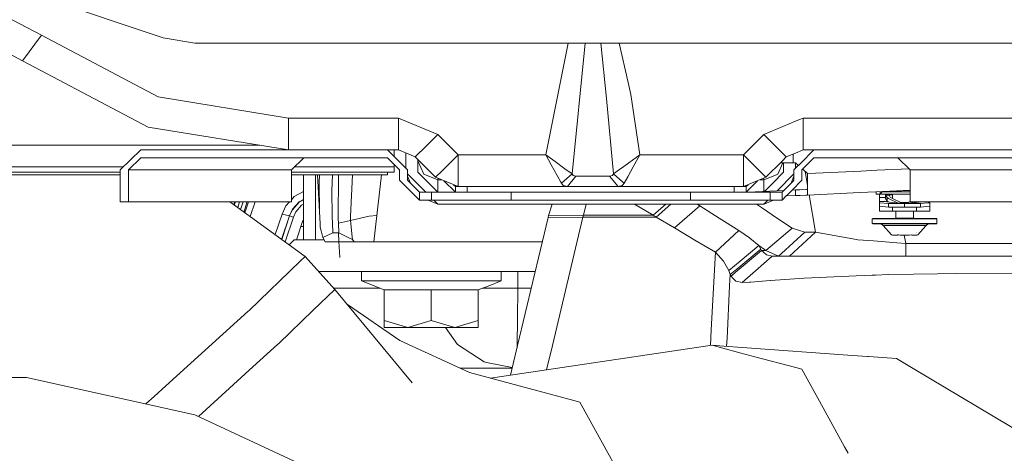
# Model space of a CAD drawing. Units: millimetres. Extents: x -1525 to 1857, y 149 to 3231.
# Drawn here: x 426 to 673, y 1302 to 1411 of the extents above; entities that cross this region are included whole.
import ezdxf

# ---------------------------------------------------------------- set-up
doc = ezdxf.new("R2010")
doc.units = ezdxf.units.MM
doc.layers.add('1', color=7, linetype='Continuous', true_color=0xffffff)
doc.styles.add('blockfont', font='simplex.shx')
doc.dimstyles.get("Standard").update_dxf_attribs({"dimtxt": 0.18, "dimasz": 0.18, "dimexe": 0.18, "dimexo": 0.0625, "dimgap": 0.09, "dimtad": 0, "dimtih": 1, "dimtoh": 1, "dimdec": 4, "dimzin": 0, "dimdsep": 46, "dimtxsty": 'Standard', "dimcen": 0.09, "dimadec": 0, "dimazin": 0, "dimtfac": 1, "dimtdec": 4, "dimtofl": 0, "dimtmove": 0, "dimatfit": 3, "dimfxl": 1, "dimtolj": 1, "dimtzin": 0, "dimarcsym": 0})

# ---------------------------------------------------------------- blocks, each defined once
blk = doc.blocks.new('_U0')
at = {"layer": '1', "color": 18, "lineweight": 35}
for p, q in [((636.241853, 2321.031314), (1730.446505, 2321.031314)), ((1728.446505, 2321.031314), (1728.446505, 1883.540665)), ((1728.446505, 1249.300015), (1728.446505, 1686.790665)), ((412.750006, 1249.300015), (1730.446505, 1249.300015))]:
    blk.add_line(p, q, dxfattribs=at)
at = {"layer": '1', "color": 18, "lineweight": 13}
for p, q in [((1625.113172, 1782.040665), (1600.113172, 1782.040665)), ((1600.113172, 1782.040665), (1600.113172, 1688.290665)), ((1856.779838, 1782.040665), (1831.779838, 1782.040665)), ((1856.779838, 1688.290665), (1856.779838, 1782.040665)), ((1600.113172, 1688.290665), (1625.113172, 1688.290665)), ((1831.779838, 1688.290665), (1856.779838, 1688.290665))]:
    blk.add_line(p, q, dxfattribs=at)
at = {"layer": '1', "color": 18, "lineweight": 70}
for points in [[(1728.446505, 2321.031314), (1741.843965, 2271.031364), (1715.049045, 2271.031265)], [(1728.446505, 1249.300015), (1715.049045, 1299.299966), (1741.843965, 1299.300064)]]:
    blk.add_solid(points, dxfattribs=at)
at = {"layer": '1', "color": 18, "linetype": 'Continuous', "lineweight": 13, "char_height": 50, "attachment_point": 7, "line_spacing_factor": 0.903614, "style": 'blockfont'}
for s, insert in [('\\W1.3321;42.2', (1624.638172, 1818.144832)), ('\\W1.1591;1072', (1624.638172, 1696.269832))]:
    blk.add_mtext(s, dxfattribs=dict(at, insert=insert))

msp = doc.modelspace()

# ---------------------------------------------------------------- linework, layer by layer
at = {"layer": '1', "color": 18, "linetype": 'Continuous', "lineweight": 13}
for p, q in [((462.118536, 1406.099093), (430.5273, 1416.700971)), ((431.627303, 1406.729591), (415.697932, 1415.107739)), ((426.81393, 1400.339616), (413.160175, 1407.520902)), ((426.81393, 1400.339616), (431.627303, 1406.729591)), ((460.925937, 1391.319764), (431.627303, 1406.729591)), ((470.072478, 1404.79995), (462.118536, 1406.099093)), ((503.655988, 1404.79995), (470.072478, 1404.79995)), ((579.390174, 1404.79995), (503.65599, 1404.79995)), ((563.84576, 1404.79995), (558.196247, 1376.799953)), ((568.054166, 1404.79995), (564.785659, 1371.990931)), ((573.424757, 1390.860927), (571.993847, 1404.79995)), ((576.613125, 1404.79995), (578.873565, 1394.942482)), ((620.899975, 1404.79995), (579.39018, 1404.79995)), ((629.987738, 1404.79995), (620.9, 1404.79995)), ((634.870364, 1404.79995), (629.9878, 1404.79995)), ((634.878661, 1404.79995), (634.870398, 1404.79995)), ((639.598519, 1404.79995), (634.878668, 1404.79995)), ((665.329091, 1404.79995), (639.598534, 1404.79995)), ((666.715984, 1404.79995), (665.329142, 1404.79995)), ((671.056066, 1404.79995), (666.715992, 1404.79995)), ((671.286691, 1404.79995), (671.056074, 1404.79995)), ((803.194252, 1404.79995), (671.286701, 1404.79995)), ((458.38818, 1383.732927), (426.81393, 1400.339616)), ((578.873572, 1394.942453), (579.5753, 1391.882313)), ((581.803739, 1376.799953), (579.5753, 1391.882313)), ((493.599683, 1386.000049), (460.925937, 1391.319764)), ((575.214326, 1371.990931), (573.424757, 1390.860927)), ((493.599683, 1381.999982), (493.599683, 1386.000049)), ((504.641254, 1386.000049), (493.599683, 1386.000049)), ((508.646707, 1386.000049), (504.641258, 1386.000049)), ((521.186292, 1386.000049), (508.646709, 1386.000049)), ((521.186292, 1381.999982), (521.186292, 1386.000049)), ((531.085789, 1381.899488), (521.186292, 1386.000049)), ((612.914205, 1381.899488), (620.899975, 1385.207347)), ((620.900021, 1385.207366), (621.915313, 1385.62792)), ((621.915369, 1385.627943), (622.813702, 1386.000049)), ((622.813702, 1386.000049), (626.954575, 1386.000049)), ((622.813702, 1378.000033), (622.813702, 1386.000049)), ((626.954633, 1386.000049), (626.962923, 1386.000049)), ((626.962927, 1386.000049), (631.68277, 1386.000049)), ((631.682792, 1386.000049), (658.800236, 1386.000049)), ((658.800247, 1386.000049), (660.510264, 1386.000049)), ((660.510307, 1386.000049), (663.140308, 1386.000049)), ((663.14032, 1386.000049), (666.4606, 1386.000049)), ((666.460606, 1386.000049), (708.196282, 1386.000049)), ((493.599683, 1378.000033), (458.38818, 1383.732927)), ((493.599683, 1378.000033), (493.599683, 1381.999982)), ((521.186292, 1378.000033), (521.186292, 1381.999982)), ((531.085789, 1381.899488), (528.25737, 1379.071129)), ((536.185265, 1376.799953), (531.085789, 1381.899488)), ((612.914205, 1381.899488), (607.814729, 1376.799953)), ((618.143601, 1376.670092), (612.914205, 1381.899488)), ((486.396448, 1379.172814), (351.014942, 1379.172814)), ((456.506997, 1378.000033), (451.350003, 1373.000038)), ((493.599683, 1378.000033), (456.506997, 1378.000033)), ((505.060519, 1378.000033), (493.599683, 1378.000033)), ((509.065972, 1378.000033), (505.060523, 1378.000033)), ((521.186292, 1378.000033), (509.065987, 1378.000033)), ((523.500025, 1373.000038), (518.49997, 1378.000033)), ((520.099998, 1378.000033), (520.099998, 1376.400025)), ((525.428951, 1376.24265), (521.186292, 1378.000033)), ((523.099959, 1373.4001), (523.099959, 1377.207359)), ((525.428951, 1376.24265), (528.25737, 1379.071129)), ((536.185265, 1376.799953), (532.185256, 1372.800005)), ((536.185265, 1371.169818), (536.185265, 1376.799953)), ((558.196247, 1376.799953), (536.185265, 1376.799953)), ((558.196247, 1376.799953), (558.205605, 1376.782906)), ((558.211982, 1376.788509), (558.196247, 1376.799953)), ((558.205605, 1376.782906), (559.576869, 1374.280703)), ((560.513616, 1375.103009), (558.211982, 1376.788509)), ((579.02199, 1374.763739), (581.788003, 1376.788509)), ((581.794381, 1376.782906), (580.146372, 1373.776329)), ((581.803739, 1376.799953), (581.788003, 1376.788509)), ((581.794381, 1376.782906), (581.803739, 1376.799953)), ((607.814729, 1376.799953), (581.803739, 1376.799953)), ((607.814729, 1376.799953), (613.452554, 1371.162188)), ((607.814729, 1376.799953), (607.814729, 1371.169818)), ((618.571043, 1376.24265), (620.899975, 1377.207334)), ((620.299995, 1376.958812), (620.299995, 1374.799979)), ((620.90003, 1377.207357), (622.813702, 1378.000033)), ((622.208669, 1374.708678), (625.500023, 1378.000033)), ((622.813702, 1378.000033), (623.58613, 1378.000033)), ((623.586197, 1378.000033), (623.594499, 1378.000033)), ((623.594501, 1378.000033), (628.314342, 1378.000033)), ((628.314367, 1378.000033), (652.265726, 1378.000033)), ((652.265729, 1378.000033), (655.431808, 1378.000033)), ((655.431821, 1378.000033), (658.459685, 1378.000033)), ((658.459723, 1378.000033), (659.771875, 1378.000033)), ((659.771889, 1378.000033), (664.406929, 1378.000033)), ((664.406933, 1378.000033), (713.634193, 1378.000033)), ((453.412801, 1373.000038), (456.506997, 1376.000059)), ((456.506997, 1376.000059), (505.165334, 1376.000059)), ((494.327009, 1373.000038), (497.421205, 1376.000059)), ((505.165338, 1376.000059), (509.170787, 1376.000059)), ((509.170806, 1376.000059), (518.49997, 1376.000059)), ((518.49997, 1376.000059), (521.499991, 1373.000038)), ((520.099998, 1374.400032), (520.099998, 1373.800052)), ((530.528426, 1371.143115), (525.428951, 1376.24265)), ((526.09998, 1372.400058), (526.09998, 1375.571613)), ((527.581096, 1371.896518), (526.09998, 1375.234363)), ((561.0587, 1371.582759), (559.576869, 1374.280703)), ((560.513616, 1375.103009), (562.999189, 1373.289836)), ((579.02199, 1374.763739), (577.768146, 1373.849613)), ((617.521859, 1375.193454), (613.471568, 1371.143115)), ((616.435528, 1371.912134), (617.70848, 1374.799979)), ((617.356186, 1374.799979), (617.128389, 1374.799979)), ((620.299995, 1374.799979), (617.356222, 1374.799979)), ((618.571043, 1376.24265), (617.521922, 1375.193517)), ((617.900014, 1374.799979), (617.900014, 1372.400058)), ((618.571043, 1376.24265), (618.143628, 1376.670065)), ((620.899975, 1374.799979), (620.299995, 1374.799979)), ((620.899975, 1373.399985), (620.899975, 1374.799979)), ((621.636192, 1374.136202), (620.899975, 1374.799979)), ((620.900034, 1373.400044), (622.194194, 1374.694204)), ((620.900035, 1373.400045), (620.900035, 1374.799925)), ((622.194318, 1374.694328), (622.208667, 1374.708677)), ((622.500002, 1373.000038), (625.500023, 1376.000059)), ((625.500023, 1376.000059), (627.472247, 1376.000059)), ((627.472273, 1376.000059), (637.437521, 1376.000059)), ((637.437522, 1376.000059), (641.441697, 1376.000059)), ((641.441697, 1376.000059), (651.753088, 1376.000059)), ((646.578789, 1376.000059), (649.672985, 1373.000038)), ((651.753091, 1376.000059), (654.589713, 1376.000059)), ((654.589727, 1376.000059), (657.947048, 1376.000059)), ((657.947085, 1376.000059), (658.92978, 1376.000059)), ((658.929794, 1376.000059), (663.893519, 1376.000059)), ((663.893523, 1376.000059), (687.493026, 1376.000059)), ((452.175137, 1373.800052), (187.886014, 1373.800052)), ((451.350003, 1372.400058), (188.46591, 1372.400058)), ((451.350003, 1371.799958), (188.71448, 1371.799958)), ((451.350003, 1373.000038), (451.350003, 1365.000022)), ((494.327009, 1373.000038), (453.412801, 1373.000038)), ((453.412801, 1365.000022), (453.412801, 1373.000038)), ((494.327009, 1365.000022), (494.327009, 1373.000038)), ((505.354003, 1372.400058), (494.327009, 1372.400058)), ((505.385453, 1371.799958), (494.327009, 1371.799958)), ((505.280632, 1373.800052), (495.152136, 1373.800052)), ((497.364998, 1355.500457), (497.364998, 1371.799958)), ((500.365019, 1355.500457), (500.365019, 1371.799958)), ((500.87924, 1371.799958), (501.523793, 1359.501121)), ((501.391369, 1371.799958), (501.333594, 1369.769928)), ((504.523277, 1367.844817), (504.65109, 1371.799958)), ((509.286102, 1373.800052), (505.280636, 1373.800052)), ((520.099998, 1372.400058), (505.354007, 1372.400058)), ((518.49997, 1371.799958), (505.385457, 1371.799958)), ((506.131225, 1371.799958), (506.105304, 1360.706684)), ((509.645422, 1371.799958), (509.209216, 1361.361859)), ((520.099998, 1373.800052), (509.286107, 1373.800052)), ((515.772343, 1361.548183), (516.956614, 1371.799958)), ((518.49997, 1372.400058), (518.49997, 1371.799958)), ((520.099998, 1373.800052), (520.099998, 1372.400058)), ((521.499991, 1373.000038), (521.499991, 1370.399964)), ((523.500025, 1370.399964), (523.500025, 1373.000038)), ((527.099967, 1368.39999), (523.500025, 1371.999985)), ((526.09998, 1372.400058), (528.599977, 1369.9)), ((531.099916, 1370.535982), (527.581096, 1371.896518)), ((532.185256, 1372.800005), (530.552924, 1371.167672)), ((564.785659, 1371.990931), (562.124312, 1369.646085)), ((562.999189, 1373.289836), (564.53383, 1372.173798)), ((564.785659, 1371.990931), (564.53383, 1372.173798)), ((564.785659, 1371.990931), (565.084696, 1371.623886)), ((575.214326, 1371.990931), (574.91529, 1371.623886)), ((576.715827, 1373.082412), (575.214326, 1371.990931)), ((577.562305, 1369.922186), (575.214326, 1371.990931)), ((577.768133, 1373.849604), (576.715827, 1373.082412)), ((580.146372, 1373.776329), (578.771353, 1371.273649)), ((617.900014, 1372.400058), (615.21529, 1369.71527)), ((616.082415, 1371.774689), (616.435528, 1371.912134)), ((620.500028, 1372.000107), (616.257913, 1367.75796)), ((616.337427, 1374.009008), (616.435528, 1374.047172)), ((616.482759, 1374.154342), (616.435528, 1374.047172)), ((620.500028, 1373.000038), (620.899975, 1373.399985)), ((620.500028, 1371.440864), (620.500028, 1373.000038)), ((622.500002, 1370.399964), (622.500002, 1373.000038)), ((623.884022, 1372.109545), (622.687921, 1373.187957)), ((623.884022, 1372.109545), (622.687921, 1373.187957)), ((623.899996, 1369.208511), (623.306373, 1372.630357)), ((625.872271, 1372.200115), (623.884022, 1372.109545)), ((623.884022, 1372.109545), (623.899996, 1371.799958)), ((623.899996, 1371.799958), (623.899996, 1368.106106)), ((637.288202, 1372.720142), (625.872298, 1372.200116)), ((641.300695, 1372.902922), (637.288208, 1372.720142)), ((649.392954, 1373.271546), (641.300699, 1372.902922)), ((649.672985, 1373.000038), (650.984115, 1373.000038)), ((649.672985, 1373.000038), (649.672985, 1369.280149)), ((650.98412, 1373.000038), (653.326546, 1373.000038)), ((653.32656, 1373.000038), (657.178077, 1373.000038)), ((657.178113, 1373.000038), (657.666611, 1373.000038)), ((657.666626, 1373.000038), (663.123389, 1373.000038)), ((663.123392, 1373.000038), (690.587223, 1373.000038)), ((501.333594, 1369.769928), (501.411498, 1362.562058)), ((526.499987, 1365.399969), (521.499991, 1370.399964)), ((524.244293, 1369.655681), (523.500025, 1371.440607)), ((526.499987, 1367.399943), (523.500025, 1370.399964)), ((528.599977, 1369.9), (531.099975, 1367.399943)), ((530.528426, 1371.143115), (530.552924, 1371.167672)), ((536.185265, 1368.800056), (530.528426, 1371.143115)), ((531.099916, 1370.535982), (531.187153, 1370.870271)), ((531.099916, 1370.535982), (531.099916, 1367.400003)), ((531.994225, 1370.535982), (531.099916, 1370.535982)), ((535.49999, 1367.399943), (532.625411, 1370.274545)), ((536.185265, 1368.800056), (536.185265, 1371.169818)), ((561.974049, 1369.918955), (561.0587, 1371.582759)), ((562.124312, 1369.646085), (561.974049, 1369.918955)), ((562.589288, 1369.096887), (562.124312, 1369.646085)), ((565.772355, 1371.401322), (563.634157, 1368.800056)), ((565.084696, 1371.623886), (565.772355, 1371.401322)), ((565.899968, 1371.395958), (565.772355, 1371.401322)), ((569.973648, 1371.39858), (565.899968, 1371.395958)), ((574.227631, 1371.401322), (569.973648, 1371.39858)), ((574.91529, 1371.623886), (574.227631, 1371.401322)), ((576.365829, 1368.800056), (574.227631, 1371.401322)), ((577.875674, 1369.646085), (577.526217, 1369.233331)), ((577.875674, 1369.646085), (577.562318, 1369.922175)), ((578.771353, 1371.273649), (577.875674, 1369.646085)), ((607.814729, 1368.800056), (607.814729, 1371.169818)), ((613.471568, 1371.143115), (607.814729, 1368.800056)), ((608.500004, 1367.399943), (611.374583, 1370.274545)), ((612.900019, 1370.535982), (612.005769, 1370.535982)), ((612.900019, 1370.535982), (616.082374, 1371.774673)), ((612.900019, 1370.90638), (612.900019, 1370.535982)), ((612.900019, 1370.535982), (612.900019, 1367.605009)), ((615.215235, 1369.715214), (613.114865, 1367.614795)), ((613.471568, 1371.143115), (613.452554, 1371.162188)), ((617.934419, 1367.834355), (619.755624, 1369.65556)), ((620.500028, 1371.440746), (619.755677, 1369.655613)), ((619.755677, 1369.655613), (620.303214, 1370.203151)), ((620.029847, 1367.929808), (622.500002, 1370.399964)), ((620.303348, 1370.203284), (620.317708, 1370.217644)), ((620.317708, 1370.217644), (620.500028, 1370.399964)), ((620.500028, 1370.67058), (620.500028, 1371.440746)), ((620.500028, 1370.650655), (620.500028, 1370.670399)), ((620.500028, 1370.399964), (620.500028, 1370.650654)), ((497.364998, 1367.585967), (495.074391, 1366.327641)), ((504.523277, 1367.844817), (504.573464, 1361.291406)), ((526.499987, 1367.399943), (529.500008, 1367.399943)), ((526.499987, 1367.399943), (526.499987, 1366.29265)), ((528.100029, 1367.399943), (527.099967, 1368.39999)), ((529.500008, 1367.399943), (549.499989, 1367.399943)), ((529.500008, 1367.399943), (529.500008, 1365.399969)), ((535.49999, 1368.800056), (535.015448, 1369.284594)), ((535.49999, 1368.800056), (536.185265, 1368.800056)), ((535.49999, 1368.800056), (535.49999, 1367.399943)), ((563.634157, 1368.800056), (536.185265, 1368.800056)), ((538.500011, 1368.800056), (538.500011, 1367.399943)), ((549.499989, 1367.399943), (549.499989, 1365.399969)), ((560.750008, 1367.399943), (549.499989, 1367.399943)), ((560.750008, 1367.399943), (577.43012, 1367.399943)), ((563.634157, 1368.800056), (562.589288, 1369.096887)), ((563.82674, 1368.800056), (563.634157, 1368.800056)), ((576.365829, 1368.800056), (563.82674, 1368.800056)), ((577.410698, 1369.096887), (576.365829, 1368.800056)), ((577.503497, 1368.800056), (576.365829, 1368.800056)), ((577.526203, 1369.233314), (577.410698, 1369.096887)), ((577.430134, 1367.399943), (583.249986, 1367.399943)), ((607.814729, 1368.800056), (577.50351, 1368.800056)), ((583.249986, 1367.399943), (594.500005, 1367.399943)), ((594.500005, 1367.399943), (614.240385, 1367.399943)), ((594.500005, 1367.399943), (594.500005, 1365.399969)), ((605.499983, 1368.800056), (605.499983, 1367.399943)), ((607.814729, 1368.800056), (608.500004, 1368.800056)), ((608.500004, 1368.800056), (608.984546, 1369.284594)), ((608.500004, 1368.800056), (608.500004, 1367.399943)), ((608.968556, 1367.425931), (608.51206, 1367.412)), ((608.968556, 1367.425931), (608.515646, 1367.415585)), ((608.968556, 1367.425931), (608.515646, 1367.415585)), ((614.354633, 1367.671284), (608.968556, 1367.425931)), ((614.354633, 1367.671284), (608.968556, 1367.425931)), ((614.354631, 1367.671278), (608.968556, 1367.425931)), ((614.354631, 1367.671278), (608.968556, 1367.425931)), ((614.35463, 1367.671277), (608.968556, 1367.425931)), ((614.35463, 1367.671277), (608.968556, 1367.425931)), ((608.968556, 1367.425931), (614.354629, 1367.671273)), ((608.968556, 1367.425931), (614.354629, 1367.671273)), ((608.968556, 1367.425931), (614.354629, 1367.671273)), ((608.968556, 1367.425931), (614.354629, 1367.671273)), ((614.354626, 1367.671266), (608.968556, 1367.425931)), ((610.830903, 1367.510689), (608.968556, 1367.425931)), ((614.354606, 1367.671218), (610.830903, 1367.510689)), ((610.830903, 1367.510689), (610.830903, 1367.399943)), ((614.240415, 1367.399943), (614.499986, 1367.399943)), ((617.934365, 1367.834301), (614.354636, 1367.67122)), ((617.934388, 1367.834324), (614.354657, 1367.671267)), ((614.35466, 1367.671274), (617.9344, 1367.834336)), ((614.35466, 1367.671274), (617.9344, 1367.834336)), ((614.35466, 1367.671274), (617.9344, 1367.834336)), ((614.35466, 1367.671274), (617.9344, 1367.834336)), ((617.934406, 1367.834342), (614.354661, 1367.671278)), ((617.934406, 1367.834342), (614.354661, 1367.671278)), ((617.934408, 1367.834344), (614.354662, 1367.671279)), ((617.934408, 1367.834344), (614.354662, 1367.671279)), ((617.934419, 1367.834355), (614.354664, 1367.671285)), ((617.934419, 1367.834355), (614.354664, 1367.671285)), ((614.499986, 1367.399943), (614.499986, 1366.276442)), ((614.499986, 1367.399943), (617.500007, 1367.399943)), ((617.500007, 1367.399943), (617.934347, 1367.834283)), ((617.500007, 1367.399943), (617.500007, 1366.413102)), ((618.848815, 1366.748777), (620.029777, 1367.929739)), ((620.899975, 1367.969406), (620.029802, 1367.929763)), ((620.899975, 1367.969406), (620.029808, 1367.92977)), ((620.029823, 1367.929785), (623.899996, 1368.106076)), ((620.029823, 1367.929785), (623.899996, 1368.106076)), ((620.029823, 1367.929785), (622.711981, 1368.051961)), ((620.029823, 1367.929785), (622.711981, 1368.051961)), ((623.728455, 1368.098272), (620.029831, 1367.929793)), ((623.728455, 1368.098272), (620.029831, 1367.929793)), ((623.72846, 1368.098276), (620.029834, 1367.929795)), ((623.72846, 1368.098276), (620.029834, 1367.929795)), ((623.728482, 1368.098293), (620.029847, 1367.929808)), ((623.728482, 1368.098293), (620.029847, 1367.929808)), ((620.899975, 1367.969406), (623.899996, 1368.106067)), ((620.899975, 1367.969406), (623.899996, 1368.106067)), ((623.899996, 1368.10602), (620.899975, 1367.969406)), ((623.728454, 1368.098271), (620.899975, 1367.969406)), ((620.899975, 1367.969381), (620.899975, 1366.567982)), ((622.392049, 1368.037351), (623.899996, 1368.106045)), ((622.392049, 1368.037351), (623.899996, 1368.106045)), ((623.899996, 1368.233216), (623.728454, 1368.098271)), ((623.899996, 1368.10602), (623.899996, 1367.515964)), ((623.899996, 1367.515897), (623.899996, 1366.704661)), ((637.041597, 1367.303238), (623.899996, 1366.704595)), ((623.899996, 1366.704595), (637.041597, 1367.303233)), ((623.899996, 1366.704595), (637.041597, 1367.303233)), ((623.899996, 1366.704595), (637.041597, 1367.303233)), ((623.899996, 1366.704595), (637.041597, 1367.303233)), ((641.054083, 1367.48602), (637.04161, 1367.303239)), ((637.04161, 1367.303234), (641.054082, 1367.486014)), ((637.04161, 1367.303234), (641.054082, 1367.486014)), ((637.04161, 1367.303234), (641.054082, 1367.486014)), ((637.04161, 1367.303234), (641.054082, 1367.486014)), ((649.672985, 1367.878639), (641.054091, 1367.48602)), ((641.054091, 1367.486014), (647.947073, 1367.80001)), ((641.054091, 1367.486014), (647.947073, 1367.80001)), ((641.054091, 1367.486014), (641.160011, 1367.490839)), ((641.054091, 1367.486014), (641.160011, 1367.490839)), ((641.160011, 1366.96018), (641.160011, 1367.490845)), ((641.160011, 1366.96018), (642.132699, 1366.96018)), ((641.969979, 1366.699589), (641.969979, 1366.96018)), ((642.132699, 1367.535155), (642.132699, 1366.96018)), ((642.132699, 1366.96018), (642.132699, 1367.535155)), ((642.132699, 1366.96018), (642.664731, 1367.481602)), ((642.132699, 1366.96018), (642.398715, 1367.220891)), ((642.132699, 1366.96018), (649.435964, 1366.96018)), ((642.398715, 1367.220891), (642.664731, 1367.481602)), ((642.7307, 1367.562395), (642.664731, 1367.481602)), ((642.7307, 1367.562395), (642.664731, 1367.481602)), ((642.664731, 1367.55939), (642.664731, 1367.481602)), ((642.664731, 1367.481602), (642.664731, 1367.55939)), ((649.569616, 1367.481602), (642.664731, 1367.481602)), ((649.569616, 1367.481602), (642.664731, 1367.481602)), ((644.798658, 1367.656598), (647.947073, 1367.80001)), ((644.798658, 1367.656598), (647.947073, 1367.80001)), ((645.259976, 1366.749716), (645.259976, 1366.96018)), ((645.26999, 1366.96018), (645.26999, 1366.749679)), ((647.947073, 1367.80001), (649.672985, 1367.878629)), ((647.947073, 1367.80001), (649.672985, 1367.878626)), ((647.947073, 1367.80001), (649.672985, 1367.878626)), ((649.672985, 1367.878626), (647.947073, 1367.80001)), ((649.435971, 1366.96018), (649.672985, 1366.96018)), ((649.672985, 1367.481602), (649.569623, 1367.481602)), ((649.672985, 1367.481602), (649.569623, 1367.481602)), ((649.672985, 1369.280142), (649.672985, 1369.280097)), ((649.672985, 1369.280091), (649.672985, 1369.280087)), ((649.672985, 1369.280064), (649.672985, 1367.878704)), ((649.672985, 1367.878697), (649.672985, 1365.000022)), ((451.350003, 1365.000022), (453.412801, 1365.000022)), ((494.327009, 1365.000022), (453.412801, 1365.000022)), ((497.793734, 1351.303813), (478.87404, 1365.000022)), ((480.177639, 1365.000022), (479.923282, 1364.240462)), ((480.283967, 1365.000022), (480.006569, 1364.180169)), ((481.339005, 1365.000022), (480.854033, 1363.566679)), ((481.581341, 1363.040172), (482.210138, 1365.000022)), ((483.252302, 1365.000022), (482.427075, 1362.427934)), ((482.687428, 1362.239462), (483.609996, 1365.000022)), ((485.270416, 1365.000022), (484.013355, 1361.279606)), ((493.871678, 1365.000022), (492.973804, 1364.008901)), ((495.074391, 1366.327641), (494.327009, 1365.50264)), ((496.268809, 1364.904759), (494.608045, 1363.014695)), ((496.27918, 1365.014312), (494.62527, 1363.161442)), ((497.364998, 1365.521629), (496.268809, 1364.904759)), ((497.364998, 1365.618453), (496.27918, 1365.014312)), ((497.364998, 1364.391478), (496.898025, 1364.128706)), ((526.499987, 1366.292646), (526.499987, 1365.399969)), ((528.669616, 1365.399969), (526.499987, 1365.399969)), ((531.099916, 1364.400041), (528.669616, 1365.399969)), ((529.500008, 1365.399969), (528.66965, 1365.399969)), ((529.500008, 1365.399969), (549.499989, 1365.399969)), ((531.099975, 1364.400041), (530.100033, 1365.399969)), ((531.099916, 1364.400041), (531.099975, 1364.400041)), ((577.272901, 1364.400041), (531.099975, 1364.400041)), ((549.499989, 1365.399969), (560.750008, 1365.399969)), ((559.758708, 1364.400041), (558.918297, 1361.580131)), ((577.325305, 1365.399969), (560.750008, 1365.399969)), ((567.645013, 1361.614344), (568.34827, 1364.400041)), ((612.900019, 1364.400041), (577.272916, 1364.400041)), ((583.249986, 1365.399969), (577.32532, 1365.399969)), ((580.443956, 1364.400041), (585.148692, 1361.614344)), ((594.500005, 1365.399969), (583.249986, 1365.399969)), ((585.148692, 1361.614344), (588.327026, 1364.400041)), ((589.607259, 1364.400041), (585.927308, 1361.190674)), ((594.500005, 1365.399969), (613.398291, 1365.399969)), ((596.175074, 1364.400041), (596.840978, 1364.004609)), ((596.254933, 1364.400041), (596.840978, 1364.004609)), ((612.55881, 1363.406199), (611.085894, 1364.400041)), ((613.033453, 1364.533476), (612.900019, 1364.400041)), ((612.993457, 1364.438486), (612.900019, 1364.400041)), ((615.330318, 1365.399969), (612.99349, 1364.438499)), ((613.899939, 1365.399969), (613.0335, 1364.533524)), ((613.39832, 1365.399969), (614.499986, 1365.399969)), ((614.499986, 1366.276436), (614.499986, 1365.399969)), ((614.499986, 1365.399969), (617.500007, 1365.399969)), ((617.500007, 1365.399969), (618.561483, 1366.461445)), ((617.500007, 1366.413093), (617.500007, 1365.399969)), ((618.561454, 1366.461416), (618.730991, 1366.469139)), ((618.561454, 1366.461416), (618.730991, 1366.469139)), ((618.561454, 1366.461416), (618.730991, 1366.469139)), ((618.561454, 1366.461416), (618.730991, 1366.469139)), ((618.561481, 1366.461443), (618.731002, 1366.469165)), ((618.561481, 1366.461443), (618.731002, 1366.469165)), ((618.731004, 1366.46917), (618.561485, 1366.461447)), ((618.561495, 1366.461456), (618.848675, 1366.748636)), ((618.731074, 1366.469142), (623.378132, 1366.680831)), ((618.731074, 1366.469142), (623.378132, 1366.680831)), ((618.731074, 1366.469142), (623.378132, 1366.680831)), ((618.731074, 1366.469142), (623.378132, 1366.680831)), ((618.731085, 1366.469169), (622.039141, 1366.619856)), ((618.731085, 1366.469169), (622.039141, 1366.619856)), ((620.899975, 1366.567982), (618.731087, 1366.469173)), ((623.551689, 1366.688734), (620.899975, 1366.567982)), ((623.899996, 1366.704595), (623.551717, 1366.688736)), ((623.899996, 1366.704661), (623.899996, 1366.704595)), ((623.899996, 1366.704661), (623.899996, 1366.704595)), ((625.945389, 1357.418177), (624.330971, 1366.724228)), ((641.969979, 1366.699589), (641.969979, 1366.070283)), ((643.491507, 1366.070283), (641.969979, 1366.070283)), ((641.969979, 1366.070283), (641.969979, 1365.05915)), ((643.491507, 1366.070283), (641.969979, 1366.070283)), ((641.969979, 1365.05915), (641.969979, 1365.047825)), ((643.447042, 1365.052951), (641.969979, 1365.05915)), ((641.969979, 1365.057957), (641.969979, 1365.05915)), ((643.461466, 1365.057957), (641.969979, 1365.057957)), ((641.969979, 1364.760173), (641.969979, 1365.057957)), ((641.969979, 1365.057957), (643.461466, 1365.057957)), ((641.969979, 1365.057957), (643.447042, 1365.052951)), ((641.969979, 1365.047825), (643.432617, 1365.047825)), ((643.432617, 1365.047825), (641.969979, 1365.047825)), ((641.969979, 1364.760173), (644.270003, 1364.559782)), ((641.969979, 1364.760173), (641.969979, 1364.169729)), ((641.969979, 1364.760173), (644.270003, 1364.559782)), ((643.461466, 1365.057957), (643.432617, 1365.047825)), ((643.447042, 1365.052951), (643.432617, 1365.047825)), ((643.461466, 1365.057957), (643.447042, 1365.052951)), ((643.851757, 1364.994657), (643.461466, 1365.057957)), ((643.461466, 1365.057957), (643.851757, 1364.994657)), ((643.548608, 1366.752756), (643.491507, 1366.707933)), ((643.491507, 1366.707933), (643.520057, 1366.730345)), ((644.369423, 1366.707933), (643.491507, 1366.707933)), ((643.865347, 1366.052282), (643.491507, 1366.707933)), ((643.491507, 1366.707933), (643.491507, 1365.840328)), ((643.865347, 1366.052282), (643.491507, 1366.707933)), ((643.491507, 1365.840328), (643.491507, 1366.707933)), ((643.491507, 1366.707933), (644.369423, 1366.707933)), ((643.548608, 1365.862739), (643.491507, 1365.840328)), ((643.491507, 1365.840328), (643.520057, 1365.851534)), ((643.865347, 1365.184677), (643.491507, 1365.840328)), ((643.865347, 1365.184677), (643.491507, 1365.840328)), ((643.520057, 1366.730345), (643.548608, 1366.752756)), ((643.520057, 1365.851534), (643.548608, 1365.862739)), ((643.548608, 1366.707933), (643.548608, 1366.752756)), ((643.548608, 1366.752756), (643.548608, 1366.707933)), ((644.439638, 1366.752756), (643.548608, 1366.752756)), ((644.439638, 1366.752756), (643.548608, 1366.752756)), ((643.548608, 1365.862739), (643.548608, 1365.872702)), ((643.548608, 1365.872702), (643.548608, 1365.862739)), ((646.691024, 1364.68823), (643.851757, 1364.994657)), ((646.691024, 1364.68823), (643.851757, 1364.994657)), ((643.865347, 1366.052282), (644.26168, 1365.862739)), ((643.865347, 1365.862739), (643.865347, 1366.052282)), ((644.26168, 1365.862739), (643.865347, 1366.052282)), ((643.865347, 1365.862739), (643.865347, 1366.052282)), ((643.865347, 1365.184677), (643.865347, 1365.861285)), ((643.865347, 1365.184677), (643.865347, 1365.861285)), ((644.382494, 1364.937378), (643.865347, 1365.184677)), ((643.865347, 1365.184677), (644.382494, 1364.937378)), ((644.267911, 1365.859759), (646.691024, 1364.700926)), ((646.691024, 1364.700926), (644.267911, 1365.859759)), ((648.270011, 1364.559782), (644.270003, 1364.559782)), ((644.270003, 1363.670838), (644.270003, 1364.559782)), ((644.270003, 1364.559782), (644.270003, 1363.670838)), ((644.270003, 1364.559782), (648.270011, 1364.559782)), ((644.439638, 1366.752756), (644.369423, 1366.707933)), ((644.369423, 1366.707933), (644.404531, 1366.730345)), ((644.644737, 1366.133344), (644.369423, 1366.707933)), ((644.644797, 1366.133344), (644.369423, 1366.707933)), ((644.404531, 1366.730345), (644.439638, 1366.752756)), ((644.439638, 1366.752756), (645.259976, 1366.749716)), ((644.439638, 1366.561426), (644.439638, 1366.752756)), ((644.439638, 1366.752756), (644.439638, 1366.561426)), ((644.439638, 1366.752756), (645.259976, 1366.749716)), ((644.644797, 1366.133316), (644.644797, 1366.133344)), ((645.216397, 1365.859971), (644.644797, 1366.133316)), ((644.644797, 1366.133316), (645.216397, 1365.859971)), ((645.216397, 1365.859972), (645.259976, 1365.859816)), ((645.216397, 1365.859971), (645.259976, 1365.859816)), ((647.363663, 1364.833129), (645.216841, 1365.859759)), ((645.259976, 1365.859759), (645.216841, 1365.859759)), ((645.216841, 1365.859759), (647.363663, 1364.833129)), ((645.21709, 1365.85964), (645.259976, 1365.85964)), ((645.259976, 1365.859816), (645.259976, 1366.749656)), ((645.259976, 1365.839131), (645.259976, 1365.859759)), ((645.26999, 1366.749656), (645.26999, 1365.85978)), ((645.26999, 1365.859759), (645.26999, 1365.834343)), ((647.773617, 1364.700926), (646.691024, 1364.700926)), ((646.691024, 1364.675918), (646.691024, 1364.700926)), ((646.691024, 1364.700926), (647.773617, 1364.700926)), ((646.738768, 1364.690316), (646.691024, 1364.700926)), ((646.786511, 1364.679706), (646.691024, 1364.700926)), ((646.691024, 1364.675918), (646.691024, 1364.700926)), ((646.786511, 1364.679706), (646.738768, 1364.690316)), ((646.786511, 1364.679706), (646.77, 1364.679706)), ((646.786511, 1364.679706), (646.77, 1364.679706)), ((647.881634, 1364.679706), (646.786511, 1364.679706)), ((647.881634, 1364.679706), (646.786511, 1364.679706)), ((646.786511, 1364.678386), (646.786511, 1364.679706)), ((646.786511, 1364.678386), (646.786511, 1364.679706)), ((647.363663, 1364.833129), (647.990108, 1364.713085)), ((648.890754, 1364.833129), (647.363663, 1364.833129)), ((648.763955, 1364.700926), (647.776051, 1364.700926)), ((647.776051, 1364.700926), (648.763955, 1364.700926)), ((648.65647, 1364.679706), (647.883539, 1364.679706)), ((648.65647, 1364.679706), (647.883539, 1364.679706)), ((648.807287, 1364.739311), (647.990108, 1364.713085)), ((648.270011, 1364.559782), (648.820689, 1364.559782)), ((648.270011, 1364.559782), (648.270011, 1363.670838)), ((648.270011, 1364.559782), (648.820689, 1364.559782)), ((648.270011, 1363.670838), (648.270011, 1364.559782)), ((648.851428, 1364.679706), (648.663598, 1364.679706)), ((648.851428, 1364.679706), (648.663598, 1364.679706)), ((648.856867, 1364.700926), (648.770557, 1364.700926)), ((648.770557, 1364.700926), (648.856867, 1364.700926)), ((648.870848, 1364.755471), (648.807287, 1364.739311)), ((648.820696, 1364.559782), (649.772756, 1364.559782)), ((648.820696, 1364.559782), (649.772756, 1364.559782)), ((649.753451, 1364.679706), (648.851436, 1364.679706)), ((649.753451, 1364.679706), (648.851436, 1364.679706)), ((649.848938, 1364.700926), (648.856875, 1364.700926)), ((648.856875, 1364.700926), (649.848938, 1364.700926)), ((649.1763, 1364.833129), (648.870856, 1364.755473)), ((649.1763, 1364.833129), (648.890761, 1364.833129)), ((649.672985, 1365.070648), (649.1763, 1364.833129)), ((649.1763, 1364.833129), (649.672985, 1365.070648)), ((649.672985, 1365.000022), (649.958123, 1365.000022)), ((649.848938, 1364.700926), (649.753451, 1364.679706)), ((649.753451, 1364.679706), (649.801195, 1364.690316)), ((649.769962, 1364.679706), (649.753451, 1364.679706)), ((649.753451, 1364.679706), (649.769962, 1364.679706)), ((649.77276, 1364.559782), (652.269959, 1364.559782)), ((649.77276, 1364.559782), (652.269959, 1364.559782)), ((649.801195, 1364.690316), (649.848938, 1364.700926)), ((649.848938, 1364.700926), (650.474346, 1365.000022)), ((650.474346, 1365.000022), (649.848938, 1364.700926)), ((649.848938, 1364.68823), (652.688265, 1364.994657)), ((652.688265, 1364.994657), (649.848938, 1364.68823)), ((649.848938, 1364.700926), (649.848938, 1364.68103)), ((649.848938, 1364.68103), (649.848938, 1364.700926)), ((649.958126, 1365.000022), (654.298179, 1365.000022)), ((652.157454, 1364.937371), (652.288469, 1365.000022)), ((652.157454, 1364.937371), (652.288469, 1365.000022)), ((652.269959, 1364.559782), (654.182993, 1364.726456)), ((652.269959, 1364.559782), (654.182993, 1364.726456)), ((652.269959, 1364.559782), (652.269959, 1363.670838)), ((652.269959, 1363.670838), (652.269959, 1364.559782)), ((652.688265, 1364.994657), (652.72134, 1365.000022)), ((652.72134, 1365.000022), (652.688265, 1364.994657)), ((654.183011, 1364.726457), (654.569983, 1364.760173)), ((654.183011, 1364.726457), (654.569983, 1364.760173)), ((654.298196, 1365.000022), (655.127498, 1365.000022)), ((654.569983, 1364.760173), (654.569983, 1365.000022)), ((654.569983, 1364.169729), (654.569983, 1364.760173)), ((655.12753, 1365.000022), (661.069718, 1365.000022)), ((661.069719, 1365.000022), (690.587223, 1365.000022)), ((491.983294, 1361.941454), (490.246087, 1356.767651)), ((491.983294, 1361.941454), (492.973804, 1364.008901)), ((493.846953, 1361.50932), (491.983294, 1361.941454)), ((493.846953, 1361.50932), (494.62527, 1363.161442)), ((493.881345, 1361.461875), (494.608045, 1363.014695)), ((495.458752, 1362.490532), (494.829059, 1361.14454)), ((496.898025, 1364.128706), (495.458752, 1362.490532)), ((501.523793, 1359.501121), (501.411498, 1362.562058)), ((596.840978, 1364.004609), (590.498328, 1358.465073)), ((596.840978, 1364.004609), (601.742387, 1360.91387)), ((616.361082, 1360.840635), (612.558831, 1363.406185)), ((641.969979, 1364.169133), (641.969979, 1363.871348)), ((641.969979, 1363.871348), (644.270003, 1363.670838)), ((641.969979, 1362.632644), (641.969979, 1363.871348)), ((641.969979, 1363.871348), (644.270003, 1363.670838)), ((646.04497, 1362.632644), (641.969979, 1362.632644)), ((646.04497, 1362.632644), (641.969979, 1362.632644)), ((648.270011, 1363.670838), (644.270003, 1363.670838)), ((644.270003, 1363.670838), (648.270011, 1363.670838)), ((645.26999, 1363.670838), (645.26999, 1362.656367)), ((645.26999, 1362.656367), (648.270011, 1362.656367)), ((646.04497, 1362.656367), (646.04497, 1360.906375)), ((648.270011, 1363.670838), (648.592832, 1363.670838)), ((648.270011, 1363.670838), (648.592832, 1363.670838)), ((648.332801, 1362.656367), (648.270011, 1362.656367)), ((648.971315, 1362.656367), (648.332809, 1362.656367)), ((648.592841, 1363.670838), (649.398459, 1363.670838)), ((648.592841, 1363.670838), (649.398459, 1363.670838)), ((651.269972, 1362.656367), (648.971319, 1362.656367)), ((649.398465, 1363.670838), (652.269959, 1363.670838)), ((649.398465, 1363.670838), (652.269959, 1363.670838)), ((650.494993, 1362.656367), (650.494993, 1360.906375)), ((653.301387, 1362.632644), (650.494993, 1362.632644)), ((653.301387, 1362.632644), (650.494993, 1362.632644)), ((651.269972, 1363.670838), (651.269972, 1362.656367)), ((651.316511, 1363.670838), (651.269972, 1363.667627)), ((652.269959, 1363.670838), (653.794481, 1363.803742)), ((652.269959, 1363.670838), (653.794481, 1363.803742)), ((654.520687, 1362.632644), (653.301392, 1362.632644)), ((654.520687, 1362.632644), (653.301392, 1362.632644)), ((653.794494, 1363.803743), (654.569983, 1363.871348)), ((653.794494, 1363.803743), (654.569983, 1363.871348)), ((654.569983, 1362.632644), (654.520718, 1362.632644)), ((654.569983, 1362.632644), (654.520718, 1362.632644)), ((654.569983, 1363.871348), (654.569983, 1364.169133)), ((654.569983, 1363.871348), (654.569983, 1362.824967)), ((654.569983, 1362.824846), (654.569983, 1362.632644)), ((493.846953, 1361.50932), (491.883992, 1355.581951)), ((491.910342, 1355.562876), (493.881345, 1361.461875)), ((494.829059, 1361.14454), (492.758857, 1354.948625)), ((493.881345, 1361.461875), (493.846953, 1361.50932)), ((494.829059, 1361.14454), (493.881345, 1361.461875)), ((495.619488, 1355.500457), (497.225702, 1360.313651)), ((497.225702, 1360.313651), (497.364998, 1360.414607)), ((501.569271, 1358.633635), (501.523793, 1359.501121)), ((504.573464, 1361.291406), (504.638195, 1359.571573)), ((504.638195, 1359.571573), (504.718244, 1357.44631)), ((506.144941, 1359.688279), (506.105304, 1360.706684)), ((506.147027, 1359.635589), (506.144941, 1359.688279)), ((509.166181, 1360.332367), (506.147027, 1359.635589)), ((506.255925, 1357.208249), (506.147027, 1359.635589)), ((513.897002, 1361.43255), (509.166181, 1360.332367)), ((509.209216, 1361.361859), (509.166181, 1360.332367)), ((509.166181, 1360.332367), (509.570956, 1356.260297)), ((515.772343, 1361.548183), (513.897002, 1361.43255)), ((515.066624, 1355.000016), (515.772343, 1361.548183)), ((558.788002, 1361.067888), (551.114203, 1329.002475)), ((558.918297, 1361.580131), (558.788002, 1361.067888)), ((558.788002, 1361.067888), (567.528665, 1361.190674)), ((567.645013, 1361.614344), (558.918297, 1361.580131)), ((567.528665, 1361.190674), (559.845276, 1329.002696)), ((567.645013, 1361.614344), (567.528665, 1361.190674)), ((567.528665, 1361.190674), (577.104705, 1361.190674)), ((567.645013, 1361.614344), (577.126909, 1361.614344)), ((577.10472, 1361.190674), (585.927308, 1361.190674)), ((577.126924, 1361.614344), (585.148692, 1361.614344)), ((585.148692, 1361.614344), (585.927308, 1361.190674)), ((585.927308, 1361.190674), (590.498328, 1358.465073)), ((601.742387, 1360.91387), (606.649935, 1357.834336)), ((620.020628, 1358.371374), (616.361151, 1360.840588)), ((640.269995, 1360.806358), (640.169978, 1360.706342)), ((640.169978, 1360.706342), (640.745428, 1360.706342)), ((640.169978, 1360.706342), (640.169978, 1359.606397)), ((640.169978, 1359.606397), (640.695351, 1359.606397)), ((640.169978, 1359.606397), (640.269995, 1359.506381)), ((640.749981, 1360.806358), (640.269995, 1360.806358)), ((640.269995, 1359.506381), (640.690798, 1359.506381)), ((640.690809, 1359.506381), (647.525389, 1359.506381)), ((640.695363, 1359.606397), (647.551025, 1359.606397)), ((640.745441, 1360.706342), (647.832966, 1360.706342)), ((647.858602, 1360.806358), (640.749995, 1360.806358)), ((642.361939, 1359.506381), (642.856538, 1359.07985)), ((646.04497, 1360.906375), (645.945013, 1360.806358)), ((646.04497, 1360.906375), (647.884239, 1360.906375)), ((647.525399, 1359.506381), (647.644992, 1359.506381)), ((647.551035, 1359.606397), (647.687104, 1359.606397)), ((647.645006, 1359.506381), (648.270011, 1359.506381)), ((647.687119, 1359.606397), (648.270011, 1359.606397)), ((647.832975, 1360.706342), (648.150239, 1360.706342)), ((648.270011, 1360.806358), (647.858611, 1360.806358)), ((647.884248, 1360.906375), (648.270011, 1360.906375)), ((648.150254, 1360.706342), (648.270011, 1360.706342)), ((650.494993, 1360.906375), (648.270011, 1360.906375)), ((648.270011, 1360.806358), (652.532429, 1360.806358)), ((652.490317, 1360.706342), (648.270011, 1360.706342)), ((652.027188, 1359.606397), (648.270011, 1359.606397)), ((651.985076, 1359.506381), (648.270011, 1359.506381)), ((650.494993, 1360.906375), (650.595009, 1360.806358)), ((651.985101, 1359.506381), (651.985096, 1359.506381)), ((653.719356, 1359.506381), (651.985124, 1359.506381)), ((652.027214, 1359.606397), (652.027207, 1359.606397)), ((653.744992, 1359.606397), (652.027236, 1359.606397)), ((652.490355, 1360.706342), (652.490326, 1360.706342)), ((654.026932, 1360.706342), (652.490368, 1360.706342)), ((652.532437, 1360.806358), (652.532468, 1360.806358)), ((652.53248, 1360.806358), (654.052569, 1360.806358)), ((654.178023, 1359.506381), (653.683484, 1359.07985)), ((656.269968, 1359.506381), (653.719387, 1359.506381)), ((656.369984, 1359.606397), (653.745023, 1359.606397)), ((656.369984, 1360.706342), (654.026964, 1360.706342)), ((654.0526, 1360.806358), (656.269968, 1360.806358)), ((656.269968, 1360.806358), (656.369984, 1360.706342)), ((656.369984, 1359.606397), (656.269968, 1359.506381)), ((656.369984, 1360.706342), (656.369984, 1359.606397)), ((497.364998, 1358.815787), (496.725848, 1358.815787)), ((501.794517, 1357.720611), (501.569271, 1358.633635)), ((501.794517, 1357.720611), (502.200902, 1356.073138)), ((502.200902, 1356.073138), (504.725695, 1357.265947)), ((504.725695, 1357.265947), (504.718244, 1357.44631)), ((506.149966, 1357.212244), (504.725695, 1357.265947)), ((506.255925, 1357.208249), (506.149972, 1357.212244)), ((506.153622, 1357.142594), (506.261587, 1355.082509)), ((508.418977, 1356.167552), (506.255925, 1357.208249)), ((590.498328, 1358.465073), (595.650673, 1355.408785)), ((606.649935, 1357.834336), (600.815773, 1352.375028)), ((609.363258, 1355.949042), (606.649935, 1357.834336)), ((620.020628, 1358.371374), (613.444328, 1352.801559)), ((623.233855, 1357.418177), (617.400704, 1352.080092)), ((619.36909, 1351.400015), (625.945389, 1357.418177)), ((623.233855, 1357.418177), (620.020628, 1358.371374)), ((625.945389, 1357.418177), (623.233855, 1357.418177)), ((636.203945, 1355.532167), (625.945389, 1357.418177)), ((642.856538, 1359.07985), (646.553993, 1359.07985)), ((642.856538, 1359.07985), (644.953489, 1356.710923)), ((646.553993, 1359.07985), (647.465402, 1359.07985)), ((647.465414, 1359.07985), (648.270011, 1359.07985)), ((651.805486, 1359.07985), (648.270011, 1359.07985)), ((651.133597, 1357.291676), (651.133597, 1357.311904)), ((651.24523, 1357.369961), (651.24413, 1357.388542)), ((653.580087, 1358.963046), (651.586473, 1356.710923)), ((653.610026, 1359.07985), (651.805533, 1359.07985)), ((653.683484, 1359.07985), (653.58013, 1358.963095)), ((653.683484, 1359.07985), (653.610057, 1359.07985)), ((493.76477, 1354.220432), (495.044798, 1355.500457)), ((502.528689, 1355.500457), (495.044798, 1355.500457)), ((502.815127, 1355.000016), (502.200902, 1356.073138)), ((502.815127, 1355.000016), (506.265905, 1355.000016)), ((506.474972, 1351.010797), (506.261587, 1355.082509)), ((506.26591, 1355.000016), (510.133684, 1355.000016)), ((509.638488, 1355.580804), (508.418977, 1356.167552)), ((509.570956, 1356.260297), (509.638488, 1355.580804)), ((510.133684, 1355.000016), (509.638488, 1355.580804)), ((515.066624, 1355.000016), (510.133684, 1355.000016)), ((543.717917, 1355.000016), (515.066624, 1355.000016)), ((557.335857, 1355.000016), (543.717921, 1355.000016)), ((595.650673, 1355.408785), (600.815773, 1352.375028)), ((609.404315, 1355.914265), (609.363258, 1355.949042)), ((611.648858, 1354.013083), (609.40433, 1355.914252)), ((636.504661, 1355.508338), (636.203945, 1355.532167)), ((640.494385, 1355.192189), (636.504667, 1355.508337)), ((646.301613, 1354.732019), (640.494391, 1355.192188)), ((645.23679, 1356.653822), (644.953489, 1356.710923)), ((645.23679, 1356.653822), (645.847261, 1356.606376)), ((645.847261, 1356.606376), (646.383643, 1356.606376)), ((648.54598, 1354.554174), (646.301624, 1354.732018)), ((646.453077, 1356.675564), (646.35551, 1356.653822)), ((646.35551, 1356.653822), (646.383643, 1356.606376)), ((646.383643, 1356.606376), (646.45276, 1356.675493)), ((646.61175, 1356.710923), (646.453081, 1356.675565)), ((646.803645, 1356.690614), (646.61175, 1356.710923)), ((647.151291, 1356.653822), (646.803655, 1356.690613)), ((647.733629, 1356.606376), (647.151291, 1356.653822)), ((647.733629, 1356.606376), (648.806334, 1356.606376)), ((648.54598, 1354.554174), (648.189961, 1356.606376)), ((648.54598, 1354.554174), (648.54598, 1352.611739)), ((649.899961, 1354.554174), (648.54598, 1354.554174)), ((648.806334, 1356.606376), (649.388671, 1356.653822)), ((649.928272, 1356.710923), (649.388671, 1356.653822)), ((652.449994, 1354.554174), (649.899989, 1354.554174)), ((649.928272, 1356.710923), (650.087251, 1356.675487)), ((650.184453, 1356.653822), (649.928272, 1356.710923)), ((650.156379, 1356.606376), (650.087251, 1356.675487)), ((650.156379, 1356.606376), (650.184453, 1356.653822)), ((650.156379, 1356.606376), (650.692701, 1356.606376)), ((650.692701, 1356.606376), (651.303172, 1356.653822)), ((651.303172, 1356.653822), (651.586473, 1356.710923)), ((658.436723, 1354.554174), (652.450025, 1354.554174)), ((893.999994, 1354.554174), (658.437291, 1354.554174)), ((600.815773, 1352.375028), (599.737427, 1332.955379)), ((600.815773, 1352.375028), (602.773607, 1350.145099)), ((612.385213, 1352.801559), (605.775534, 1347.295859)), ((612.181544, 1353.168962), (606.120582, 1348.11535)), ((611.648858, 1354.013083), (606.969379, 1350.131245)), ((611.648858, 1354.013083), (612.181544, 1353.168962)), ((613.079767, 1353.047552), (611.648858, 1354.013083)), ((612.385213, 1352.801559), (612.181544, 1353.168962)), ((612.385213, 1352.801559), (612.814955, 1352.418627)), ((612.97619, 1352.801559), (612.385213, 1352.801559)), ((612.815027, 1352.418563), (613.567173, 1351.748345)), ((613.444328, 1352.801559), (612.976289, 1352.801559)), ((613.444328, 1352.801559), (613.079844, 1353.047501)), ((616.657555, 1351.400015), (613.444328, 1352.801559)), ((617.400667, 1352.080058), (616.657555, 1351.400015)), ((648.54598, 1352.611738), (648.54598, 1351.400015)), ((496.524841, 1350.085137), (483.721942, 1337.788937)), ((496.524841, 1350.085137), (497.793734, 1351.303813)), ((497.793734, 1351.303813), (505.237162, 1343.033073)), ((604.107678, 1347.757337), (602.773607, 1350.145099)), ((606.969354, 1350.131225), (604.107678, 1347.757337)), ((615.049362, 1351.400015), (610.814492, 1347.667303)), ((613.567173, 1351.748345), (615.049362, 1351.400015)), ((615.049362, 1351.400015), (616.795778, 1351.400015)), ((617.114333, 1351.400015), (616.795778, 1351.400015)), ((629.399598, 1351.400015), (617.114356, 1351.400015)), ((636.317628, 1351.400015), (629.399598, 1351.400015)), ((640.321744, 1351.400015), (636.317631, 1351.400015)), ((645.447546, 1351.400015), (640.321761, 1351.400015)), ((648.339808, 1351.400015), (645.447559, 1351.400015)), ((651.641512, 1351.400015), (648.339808, 1351.400015)), ((657.628571, 1351.400015), (651.641544, 1351.400015)), ((664.021015, 1351.400015), (657.629105, 1351.400015)), ((693.753123, 1351.400015), (664.021015, 1351.400015)), ((543.717893, 1347.563026), (501.160335, 1347.563026)), ((511.957288, 1347.558973), (511.957288, 1345.159051)), ((529.457271, 1347.558973), (511.957288, 1347.558973)), ((521.524885, 1347.563026), (521.524787, 1347.558973)), ((529.457271, 1347.558973), (543.717893, 1347.558973)), ((537.389717, 1347.563026), (537.389815, 1347.558973)), ((555.556058, 1347.563026), (543.717898, 1347.563026)), ((543.717898, 1347.558973), (546.957314, 1347.558973)), ((546.957314, 1347.558973), (546.957314, 1345.159051)), ((551.151812, 1343.340037), (551.151812, 1347.563026)), ((604.488671, 1346.754667), (604.107678, 1347.757337)), ((606.120556, 1348.115329), (604.488671, 1346.754667)), ((605.775508, 1347.295838), (604.700923, 1346.400735)), ((610.814325, 1347.667156), (607.493281, 1344.739911)), ((661.217749, 1347.06485), (683.700442, 1347.130296)), ((511.957288, 1345.159051), (517.667294, 1342.915413)), ((529.457271, 1345.159051), (511.957288, 1345.159051)), ((543.717886, 1345.159051), (529.457271, 1345.159051)), ((546.957314, 1345.159051), (543.717886, 1343.88618)), ((546.957314, 1345.159051), (543.71789, 1345.159051)), ((604.488671, 1346.754667), (604.346982, 1343.903084)), ((604.488671, 1346.754667), (604.700923, 1346.400735)), ((604.700923, 1346.400735), (605.183254, 1345.889232)), ((605.183266, 1345.88922), (605.935752, 1345.091221)), ((605.935752, 1345.091221), (607.493281, 1344.739911)), ((607.493281, 1344.739911), (609.341681, 1344.873545)), ((609.647137, 1344.895099), (609.341681, 1344.873545)), ((614.520201, 1345.238952), (609.647249, 1344.895106)), ((614.614367, 1345.245597), (614.520222, 1345.238954)), ((623.078585, 1345.842836), (614.614367, 1345.245597)), ((623.078585, 1345.842836), (636.091013, 1346.422222)), ((636.091016, 1346.422222), (640.103268, 1346.600869)), ((640.103276, 1346.60087), (640.938997, 1346.638081)), ((640.938997, 1346.638081), (644.215167, 1346.783874)), ((644.264534, 1346.78469), (644.215167, 1346.783874)), ((650.48485, 1346.887483), (644.264549, 1346.78469)), ((656.49784, 1346.986851), (650.484881, 1346.887484)), ((661.217749, 1347.06485), (656.498327, 1346.986859)), ((499.798357, 1337.80956), (505.237162, 1343.033073)), ((504.960903, 1343.340037), (516.586637, 1343.340037)), ((505.237162, 1343.033073), (524.664462, 1319.645045)), ((517.667294, 1342.915413), (529.457271, 1342.915413)), ((517.667294, 1342.915413), (517.667294, 1335.282919)), ((529.457271, 1342.915413), (541.247308, 1342.915413)), ((529.457271, 1342.915413), (529.457271, 1335.282919)), ((543.717881, 1343.886178), (541.247308, 1342.915413)), ((541.247308, 1342.915413), (541.247308, 1335.282919)), ((543.71788, 1343.340037), (542.327965, 1343.340037)), ((551.151812, 1343.340037), (543.717884, 1343.340037)), ((551.151812, 1343.340037), (551.113546, 1335.686323)), ((554.545425, 1343.340037), (551.151812, 1343.340037)), ((604.34698, 1343.903037), (603.693723, 1330.755812)), ((462.824941, 1318.850157), (483.386338, 1337.484834)), ((483.386338, 1337.484834), (483.721942, 1337.788937)), ((491.16531, 1329.518196), (499.798357, 1337.80956)), ((508.384856, 1339.243644), (521.534145, 1330.260513)), ((517.667294, 1335.282919), (523.562312, 1333.459017)), ((517.667294, 1335.282919), (517.667294, 1333.459017)), ((523.562312, 1333.459017), (529.457271, 1335.282919)), ((529.457271, 1335.282919), (535.35229, 1333.459017)), ((535.35229, 1333.459017), (541.247308, 1335.282919)), ((541.247308, 1335.282919), (541.247308, 1333.459017)), ((551.113546, 1335.686323), (551.004589, 1329.197881)), ((523.562312, 1333.459017), (517.667294, 1333.459017)), ((523.562312, 1333.459017), (535.35229, 1333.459017)), ((536.004603, 1329.197881), (533.056239, 1333.459017)), ((535.35229, 1333.459017), (541.247308, 1333.459017)), ((599.737427, 1332.955369), (599.516771, 1328.981647)), ((539.052606, 1322.224734), (521.534145, 1330.260513)), ((603.693708, 1330.755523), (603.595547, 1328.779956)), ((484.640419, 1323.6047), (490.829706, 1329.213974)), ((490.829706, 1329.213974), (491.16531, 1329.518196)), ((542.723656, 1324.862358), (536.004603, 1329.197881)), ((544.300282, 1320.81987), (599.937677, 1329.043863)), ((551.114192, 1329.002429), (549.334032, 1321.563929)), ((550.997239, 1329.002427), (550.975439, 1328.422642)), ((551.004589, 1329.197881), (550.997241, 1329.002472)), ((559.845264, 1329.002648), (558.389112, 1322.902398)), ((599.937677, 1329.043863), (602.883412, 1328.831335)), ((602.666427, 1328.315998), (599.937677, 1329.043863)), ((606.917323, 1327.182117), (602.666518, 1328.315974)), ((602.883511, 1328.831328), (607.472328, 1328.500255)), ((607.472342, 1328.500254), (635.184093, 1326.500917)), ((543.717819, 1324.671406), (542.723656, 1324.862358)), ((610.669851, 1326.181171), (606.917336, 1327.182114)), ((620.927274, 1323.445198), (610.669851, 1326.181171)), ((635.184096, 1326.500917), (638.994876, 1326.225978)), ((638.994898, 1326.225976), (639.175111, 1326.212974)), ((639.17512, 1326.212974), (645.076377, 1325.787212)), ((645.076409, 1325.78721), (646.26807, 1325.701234)), ((646.26807, 1325.701234), (650.410376, 1323.227909)), ((470.978698, 1311.223255), (484.640419, 1323.6047)), ((543.717815, 1323.340056), (536.621139, 1323.340056)), ((549.75909, 1323.340056), (543.717816, 1323.340056)), ((549.798211, 1323.503524), (543.71782, 1324.671406)), ((622.466445, 1323.034641), (620.927274, 1323.445198)), ((627.803743, 1313.345191), (622.466445, 1323.034641)), ((650.410571, 1323.227793), (680.366635, 1305.34136)), ((422.969989, 1320.999977), (427.843034, 1320.999977)), ((427.843034, 1320.999977), (470.104873, 1311.630723)), ((543.717807, 1320.975805), (539.052606, 1322.224734)), ((565.240562, 1315.213916), (543.717808, 1320.975805)), ((462.824941, 1318.850157), (459.863782, 1316.166517)), ((457.784039, 1314.362195), (459.863782, 1316.166517)), ((565.240562, 1315.213916), (566.779792, 1314.803359)), ((566.779792, 1314.803359), (572.468638, 1304.475543)), ((633.187822, 1303.570805), (627.803743, 1313.345191)), ((470.104873, 1311.630723), (495.04732, 1299.99995)), ((572.468638, 1304.475543), (581.498802, 1288.081897)), ((634.067494, 1301.973826), (633.187861, 1303.570734))]:
    msp.add_line(p, q, dxfattribs=at)

# ---------------------------------------------------------------- dimensions: what is measured, and where the dimension line sits
dim = msp.add_linear_dim(base=(1728.446505, 1249.300015), p1=(0, 2321.031314), p2=(377.635002, 1249.300015), angle=90, text='<>\\P[\\C18;\\H50.00;\\Fsimplex.shx;1072\\Fsimplex.shx;\\H50.00;\\C18; ]', dimstyle='Standard', override={"dimtxt": 50, "dimasz": 50, "dimexe": 2, "dimexo": 0, "dimgap": 1.5, "dimtih": 1, "dimtoh": 1, "dimdec": 1, "dimlfac": 0.03937, "dimzin": 8, "dimdsep": 44, "dimlunit": 2, "dimtxsty": 'blockfont', "dimsah": 1, "dimse1": 0, "dimse2": 0, "dimsd1": 0, "dimsd2": 0, "dimclrd": 18, "dimclre": 18, "dimclrt": 18, "dimtol": 0, "dimtm": -0.1, "dimtfac": 1, "dimtdec": 2, "dimtofl": 1, "dimtmove": 0, "dimtzin": 8, "dimlwd": 35, "dimlwe": 35}, dxfattribs=at)
dim.commit()
dim.dimension.update_dxf_attribs({"geometry": '_U0', "text_midpoint": (1728.446505, 1796.103165), "dimtype": 160})

doc.saveas('drawing.dxf')
